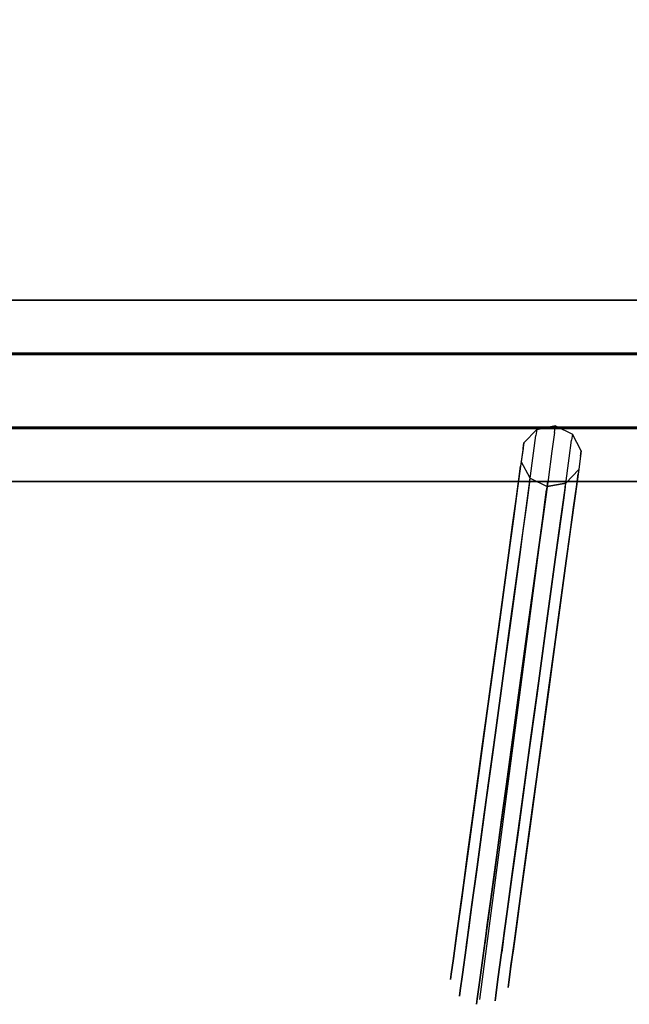
# Model space of a CAD drawing. Extents: x -744 to 1964, y -866 to 971.
# Drawn here: x 101 to 269, y -169 to 102 of the extents above; entities that cross this region are included whole.
import ezdxf

# ---------------------------------------------------------------- set-up
doc = ezdxf.new("R2010")
doc.units = 0
doc.header["$LTSCALE"] = 700
doc.header["$MEASUREMENT"] = 0
doc.layers.get('0').update_dxf_attribs({"linetype": 'CONTINUOUS'})
doc.layers.get('Defpoints').update_dxf_attribs({"linetype": 'CONTINUOUS'})
for name, color, linetype in [('HAGS', 7, 'CONTINUOUS'), ('HAGS-DIM', 7, 'CONTINUOUS'), ('HAGS-PLAN', 7, 'CONTINUOUS'), ('STEEL', 7, 'CONTINUOUS'), ('STEEL-BLACK', 7, 'CONTINUOUS')]:
    doc.layers.add(name, color=color, linetype=linetype)
doc.styles.add('HAGS-DIM', font='txt.shx', dxfattribs={"height": 200})
doc.dimstyles.new('HAGS-DIM2', dxfattribs={"dimtxt": 200, "dimasz": 250, "dimexe": 200, "dimexo": 500, "dimgap": 50, "dimtad": 0, "dimdec": 1, "dimlfac": 0.001, "dimzin": 0, "dimdsep": 46, "dimtxsty": 'HAGS-DIM', "dimblk1": 'CLOSED', "dimblk2": 'CLOSED', "dimsah": 1, "dimcen": 2.5, "dimse1": 1, "dimse2": 1, "dimclrd": 2, "dimclre": 2, "dimclrt": 7, "dimadec": 0, "dimazin": 0, "dimtfac": 1, "dimtdec": 4, "dimtix": 1, "dimtmove": 0, "dimatfit": 3, "dimldrblk": 'CLOSED', "dimfxl": 1, "dimtolj": 1, "dimtzin": 0, "dimarcsym": 0})

# ---------------------------------------------------------------- blocks, each defined once
blk = doc.blocks.new('W177501')
at = {"layer": 'STEEL', "color": 7}
for points in [[(-955, 10, 230), (955, 10, 230), (955, 10, 260), (-955, 10, 260)], [(955, -10, 230), (-955, -10, 230), (-955, 10, 230), (955, 10, 230)], [(955, 10, 260), (-955, 10, 260), (-955, -10, 260), (955, -10, 260)], [(955, 10, 410), (-955, 10, 410), (-955, -10, 410), (955, -10, 410)], [(955, -10, 380), (-955, -10, 380), (-955, 10, 380), (955, 10, 380)], [(-955, 10, 380), (955, 10, 380), (955, 10, 410), (-955, 10, 410)], [(-955, -10, 260), (955, -10, 260), (955, -10, 230), (-955, -10, 230)], [(-955, -10, 410), (955, -10, 410), (955, -10, 380), (-955, -10, 380)]]:
    blk.add_3dface(points, dxfattribs=at)
for points, invisible_edges in [([(-756.13, -10.62, 232.68), (-756.36, -12.31, 221.92), (-759.93, -15.86, 223.22), (-759.72, -14.37, 232.68)], 10), ([(-756.13, -10.62, 408.68), (-756.36, -12.31, 419.43), (-759.93, -15.86, 418.13), (-759.72, -14.37, 408.68)], 10), ([(-756.13, -10.62, 262.68), (-751.01, -9.7, 262.68), (-746.33, -11.96, 262.68), (-759.72, -14.37, 262.68)], 4), ([(-756.13, -10.62, 378.68), (-751.01, -9.7, 378.68), (-746.33, -11.96, 378.68), (-759.72, -14.37, 378.68)], 4), ([(-756.13, -10.62, 262.68), (-756.13, -10.62, 232.68), (-759.72, -14.37, 232.68), (-759.72, -14.37, 262.68)], 2), ([(-756.13, -10.62, 378.68), (-756.13, -10.62, 408.68), (-759.72, -14.37, 408.68), (-759.72, -14.37, 378.68)], 2), ([(-751.25, -11.46, 221.43), (-751.01, -9.7, 232.68), (-756.13, -10.62, 232.68), (-756.36, -12.31, 221.92)], 10), ([(-751.25, -11.46, 419.93), (-751.01, -9.7, 408.68), (-756.13, -10.62, 408.68), (-756.36, -12.31, 419.43)], 10), ([(-751.01, -9.7, 232.68), (-751.01, -9.7, 262.68), (-756.13, -10.62, 262.68), (-756.13, -10.62, 232.68)], 8), ([(-751.01, -9.7, 408.68), (-751.01, -9.7, 378.68), (-756.13, -10.62, 378.68), (-756.13, -10.62, 408.68)], 8), ([(-746.33, -11.96, 232.68), (-746.56, -13.65, 221.92), (-751.25, -11.46, 221.43), (-751.01, -9.7, 232.68)], 10), ([(-746.33, -11.96, 408.68), (-746.56, -13.65, 419.43), (-751.25, -11.46, 419.93), (-751.01, -9.7, 408.68)], 10), ([(-746.33, -11.96, 262.68), (-746.33, -11.96, 232.68), (-751.01, -9.7, 232.68), (-751.01, -9.7, 262.68)], 2), ([(-746.33, -11.96, 378.68), (-746.33, -11.96, 408.68), (-751.01, -9.7, 408.68), (-751.01, -9.7, 378.68)], 2), ([(-759.93, -15.86, 223.22), (-760.52, -20.16, 214.69), (-757.03, -17.21, 212.22), (-756.36, -12.31, 221.92)], 10), ([(-759.93, -15.86, 418.13), (-760.52, -20.16, 426.66), (-757.03, -17.21, 429.14), (-756.36, -12.31, 419.43)], 10), ([(-746.33, -11.96, 262.68), (-759.72, -14.37, 262.68), (-760.43, -19.52, 262.68), (-743.87, -16.54, 262.68)], 5), ([(-746.33, -11.96, 378.68), (-759.72, -14.37, 378.68), (-760.43, -19.52, 378.68), (-743.87, -16.54, 378.68)], 5), ([(-757.03, -17.21, 212.22), (-756.36, -12.31, 221.92), (-751.25, -11.46, 221.43), (-751.95, -16.59, 211.28)], 10), ([(-757.03, -17.21, 429.14), (-756.36, -12.31, 419.43), (-751.25, -11.46, 419.93), (-751.95, -16.59, 430.08)], 10), ([(-751.25, -11.46, 221.43), (-751.95, -16.59, 211.28), (-747.23, -18.54, 212.22), (-746.56, -13.65, 221.92)], 10), ([(-751.25, -11.46, 419.93), (-751.95, -16.59, 430.08), (-747.23, -18.54, 429.14), (-746.56, -13.65, 419.43)], 10), ([(-744.07, -18.02, 223.22), (-743.87, -16.54, 232.68), (-746.33, -11.96, 232.68), (-746.56, -13.65, 221.92)], 10), ([(-744.07, -18.02, 418.13), (-743.87, -16.54, 408.68), (-746.33, -11.96, 408.68), (-746.56, -13.65, 419.43)], 10), ([(-743.87, -16.54, 232.68), (-743.87, -16.54, 262.68), (-746.33, -11.96, 262.68), (-746.33, -11.96, 232.68)], 8), ([(-743.87, -16.54, 408.68), (-743.87, -16.54, 378.68), (-746.33, -11.96, 378.68), (-746.33, -11.96, 408.68)], 8), ([(-761.08, -24.33, 217.75), (-760.6, -20.76, 224.83), (-759.93, -15.86, 223.22), (-760.52, -20.16, 214.69)], 10), ([(-761.08, -24.33, 423.61), (-760.6, -20.76, 416.53), (-759.93, -15.86, 418.13), (-760.52, -20.16, 426.66)], 10), ([(-759.93, -15.86, 223.22), (-759.72, -14.37, 232.68), (-760.43, -19.52, 232.68), (-760.6, -20.76, 224.83)], 10), ([(-759.93, -15.86, 418.13), (-759.72, -14.37, 408.68), (-760.43, -19.52, 408.68), (-760.6, -20.76, 416.53)], 10), ([(-759.72, -14.37, 232.68), (-759.72, -14.37, 262.68), (-760.43, -19.52, 262.68), (-760.43, -19.52, 232.68)], 8), ([(-759.72, -14.37, 408.68), (-759.72, -14.37, 378.68), (-760.43, -19.52, 378.68), (-760.43, -19.52, 408.68)], 8), ([(-747.23, -18.54, 212.22), (-746.56, -13.65, 221.92), (-744.07, -18.02, 223.22), (-744.66, -22.33, 214.69)], 10), ([(-747.23, -18.54, 429.14), (-746.56, -13.65, 419.43), (-744.07, -18.02, 418.13), (-744.66, -22.33, 426.66)], 10), ([(-760.52, -20.16, 214.69), (-761.43, -26.87, 207.92), (-758.07, -24.84, 204.52), (-757.03, -17.21, 212.22)], 10), ([(-760.52, -20.16, 426.66), (-761.43, -26.87, 433.43), (-758.07, -24.84, 436.84), (-757.03, -17.21, 429.14)], 10), ([(-760.43, -19.52, 262.68), (-743.87, -16.54, 262.68), (-744.57, -21.69, 262.68), (-757.97, -24.11, 262.68)], 5), ([(-760.43, -19.52, 378.68), (-743.87, -16.54, 378.68), (-744.57, -21.69, 378.68), (-757.97, -24.11, 378.68)], 5), ([(-758.07, -24.84, 204.52), (-757.03, -17.21, 212.22), (-751.95, -16.59, 211.28), (-753.04, -24.57, 203.22)], 10), ([(-758.07, -24.84, 436.84), (-757.03, -17.21, 429.14), (-751.95, -16.59, 430.08), (-753.04, -24.57, 438.14)], 10), ([(-751.95, -16.59, 211.28), (-753.04, -24.57, 203.22), (-748.27, -26.17, 204.52), (-747.23, -18.54, 212.22)], 10), ([(-751.95, -16.59, 430.08), (-753.04, -24.57, 438.14), (-748.27, -26.17, 436.84), (-747.23, -18.54, 429.14)], 10), ([(-748.27, -26.17, 204.52), (-747.23, -18.54, 212.22), (-744.66, -22.33, 214.69), (-745.58, -29.04, 207.92)], 10), ([(-748.27, -26.17, 436.84), (-747.23, -18.54, 429.14), (-744.66, -22.33, 426.66), (-745.58, -29.04, 433.43)], 10), ([(-744.07, -18.02, 223.22), (-744.66, -22.33, 214.69), (-745.23, -26.5, 217.75), (-744.74, -22.92, 224.83)], 10), ([(-744.07, -18.02, 418.13), (-744.66, -22.33, 426.66), (-745.23, -26.5, 423.61), (-744.74, -22.92, 416.53)], 10), ([(-744.57, -21.69, 232.68), (-744.74, -22.92, 224.83), (-744.07, -18.02, 223.22), (-743.87, -16.54, 232.68)], 10), ([(-744.57, -21.69, 408.68), (-744.74, -22.92, 416.53), (-744.07, -18.02, 418.13), (-743.87, -16.54, 408.68)], 10), ([(-744.57, -21.69, 262.68), (-744.57, -21.69, 232.68), (-743.87, -16.54, 232.68), (-743.87, -16.54, 262.68)], 2), ([(-744.57, -21.69, 378.68), (-744.57, -21.69, 408.68), (-743.87, -16.54, 408.68), (-743.87, -16.54, 378.68)], 2), ([(-761.84, -29.9, 212.13), (-761.08, -24.33, 217.75), (-760.52, -20.16, 214.69), (-761.43, -26.87, 207.92)], 10), ([(-761.84, -29.9, 429.23), (-761.08, -24.33, 423.61), (-760.52, -20.16, 426.66), (-761.43, -26.87, 433.43)], 10), ([(-758.11, -25.13, 226.13), (-758.52, -28.12, 220.22), (-761.08, -24.33, 217.75), (-760.6, -20.76, 224.83)], 10), ([(-758.11, -25.13, 415.23), (-758.52, -28.12, 421.14), (-761.08, -24.33, 423.61), (-760.6, -20.76, 416.53)], 10), ([(-760.43, -19.52, 232.68), (-760.6, -20.76, 224.83), (-758.11, -25.13, 226.13), (-757.97, -24.11, 232.68)], 10), ([(-760.43, -19.52, 408.68), (-760.6, -20.76, 416.53), (-758.11, -25.13, 415.23), (-757.97, -24.11, 408.68)], 10), ([(-760.43, -19.52, 262.68), (-760.43, -19.52, 232.68), (-757.97, -24.11, 232.68), (-757.97, -24.11, 262.68)], 2), ([(-760.43, -19.52, 378.68), (-760.43, -19.52, 408.68), (-757.97, -24.11, 408.68), (-757.97, -24.11, 378.68)], 2), ([(-744.57, -21.69, 262.68), (-757.97, -24.11, 262.68), (-753.29, -26.37, 262.68), (-748.17, -25.44, 262.68)], 1), ([(-744.57, -21.69, 378.68), (-757.97, -24.11, 378.68), (-753.29, -26.37, 378.68), (-748.17, -25.44, 378.68)], 1), ([(-748.31, -26.47, 226.13), (-748.17, -25.44, 232.68), (-744.57, -21.69, 232.68), (-744.74, -22.92, 224.83)], 10), ([(-748.31, -26.47, 415.23), (-748.17, -25.44, 408.68), (-744.57, -21.69, 408.68), (-744.74, -22.92, 416.53)], 10), ([(-748.17, -25.44, 232.68), (-748.17, -25.44, 262.68), (-744.57, -21.69, 262.68), (-744.57, -21.69, 232.68)], 8), ([(-748.17, -25.44, 408.68), (-748.17, -25.44, 378.68), (-744.57, -21.69, 378.68), (-744.57, -21.69, 408.68)], 8), ([(-758.52, -28.12, 220.22), (-759.15, -32.76, 215.53), (-761.84, -29.9, 212.13), (-761.08, -24.33, 217.75)], 10), ([(-758.52, -28.12, 421.14), (-759.15, -32.76, 425.83), (-761.84, -29.9, 429.23), (-761.08, -24.33, 423.61)], 10), ([(-758.11, -25.13, 226.13), (-757.97, -24.11, 232.68), (-753.29, -26.37, 232.68), (-753.42, -27.32, 226.63)], 10), ([(-758.11, -25.13, 415.23), (-757.97, -24.11, 408.68), (-753.29, -26.37, 408.68), (-753.42, -27.32, 414.73)], 10), ([(-757.97, -24.11, 232.68), (-757.97, -24.11, 262.68), (-753.29, -26.37, 262.68), (-753.29, -26.37, 232.68)], 8), ([(-757.97, -24.11, 408.68), (-757.97, -24.11, 378.68), (-753.29, -26.37, 378.68), (-753.29, -26.37, 408.68)], 8), ([(-745.23, -26.5, 217.75), (-744.74, -22.92, 224.83), (-748.31, -26.47, 226.13), (-748.72, -29.45, 220.22)], 10), ([(-745.23, -26.5, 423.61), (-744.74, -22.92, 416.53), (-748.31, -26.47, 415.23), (-748.72, -29.45, 421.14)], 10), ([(-744.66, -22.33, 214.69), (-745.58, -29.04, 207.92), (-745.99, -32.06, 212.13), (-745.23, -26.5, 217.75)], 10), ([(-744.66, -22.33, 426.66), (-745.58, -29.04, 433.43), (-745.99, -32.06, 429.23), (-745.23, -26.5, 423.61)], 10), ([(-762.8, -36.91, 208.52), (-761.84, -29.9, 212.13), (-761.43, -26.87, 207.92), (-762.58, -35.32, 203.58)], 10), ([(-762.8, -36.91, 432.84), (-761.84, -29.9, 429.23), (-761.43, -26.87, 433.43), (-762.58, -35.32, 437.78)], 10), ([(-761.43, -26.87, 207.92), (-762.58, -35.32, 203.58), (-759.38, -34.45, 199.58), (-758.07, -24.84, 204.52)], 10), ([(-761.43, -26.87, 433.43), (-762.58, -35.32, 437.78), (-759.38, -34.45, 441.78), (-758.07, -24.84, 436.84)], 10), ([(-759.38, -34.45, 199.58), (-758.07, -24.84, 204.52), (-753.04, -24.57, 203.22), (-754.42, -34.63, 198.05)], 10), ([(-759.38, -34.45, 441.78), (-758.07, -24.84, 436.84), (-753.04, -24.57, 438.14), (-754.42, -34.63, 443.31)], 10), ([(-753.79, -30.07, 221.16), (-753.42, -27.32, 226.63), (-758.11, -25.13, 226.13), (-758.52, -28.12, 220.22)], 10), ([(-753.79, -30.07, 420.19), (-753.42, -27.32, 414.73), (-758.11, -25.13, 415.23), (-758.52, -28.12, 421.14)], 10), ([(-753.04, -24.57, 203.22), (-754.42, -34.63, 198.05), (-749.58, -35.79, 199.58), (-748.27, -26.17, 204.52)], 10), ([(-753.04, -24.57, 438.14), (-754.42, -34.63, 443.31), (-749.58, -35.79, 441.78), (-748.27, -26.17, 436.84)], 10), ([(-748.31, -26.47, 226.13), (-748.72, -29.45, 220.22), (-753.79, -30.07, 221.16), (-753.42, -27.32, 226.63)], 10), ([(-748.31, -26.47, 415.23), (-748.72, -29.45, 421.14), (-753.79, -30.07, 420.19), (-753.42, -27.32, 414.73)], 10), ([(-753.29, -26.37, 232.68), (-753.42, -27.32, 226.63), (-748.31, -26.47, 226.13), (-748.17, -25.44, 232.68)], 10), ([(-753.29, -26.37, 408.68), (-753.42, -27.32, 414.73), (-748.31, -26.47, 415.23), (-748.17, -25.44, 408.68)], 10), ([(-753.29, -26.37, 262.68), (-753.29, -26.37, 232.68), (-748.17, -25.44, 232.68), (-748.17, -25.44, 262.68)], 2), ([(-753.29, -26.37, 378.68), (-753.29, -26.37, 408.68), (-748.17, -25.44, 408.68), (-748.17, -25.44, 378.68)], 2), ([(-749.58, -35.79, 199.58), (-748.27, -26.17, 204.52), (-745.58, -29.04, 207.92), (-746.73, -37.49, 203.58)], 10), ([(-749.58, -35.79, 441.78), (-748.27, -26.17, 436.84), (-745.58, -29.04, 433.43), (-746.73, -37.49, 437.78)], 10), ([(-745.99, -32.06, 212.13), (-745.23, -26.5, 217.75), (-748.72, -29.45, 220.22), (-749.35, -34.1, 215.53)], 10), ([(-745.99, -32.06, 429.23), (-745.23, -26.5, 423.61), (-748.72, -29.45, 421.14), (-749.35, -34.1, 425.83)], 10), ([(-754.38, -34.37, 216.83), (-753.79, -30.07, 221.16), (-758.52, -28.12, 220.22), (-759.15, -32.76, 215.53)], 10), ([(-754.38, -34.37, 424.53), (-753.79, -30.07, 420.19), (-758.52, -28.12, 421.14), (-759.15, -32.76, 425.83)], 10), ([(-748.72, -29.45, 220.22), (-749.35, -34.1, 215.53), (-754.38, -34.37, 216.83), (-753.79, -30.07, 221.16)], 10), ([(-748.72, -29.45, 421.14), (-749.35, -34.1, 425.83), (-754.38, -34.37, 424.53), (-753.79, -30.07, 420.19)], 10), ([(-745.58, -29.04, 207.92), (-746.73, -37.49, 203.58), (-746.95, -39.08, 208.52), (-745.99, -32.06, 212.13)], 10), ([(-745.58, -29.04, 433.43), (-746.73, -37.49, 437.78), (-746.95, -39.08, 432.84), (-745.99, -32.06, 429.23)], 10), ([(-759.15, -32.76, 215.53), (-759.95, -38.62, 212.52), (-762.8, -36.91, 208.52), (-761.84, -29.9, 212.13)], 10), ([(-759.15, -32.76, 425.83), (-759.95, -38.62, 428.84), (-762.8, -36.91, 432.84), (-761.84, -29.9, 429.23)], 10), ([(-746.95, -39.08, 208.52), (-745.99, -32.06, 212.13), (-749.35, -34.1, 215.53), (-750.15, -39.95, 212.52)], 10), ([(-746.95, -39.08, 432.84), (-745.99, -32.06, 429.23), (-749.35, -34.1, 425.83), (-750.15, -39.95, 428.84)], 10), ([(-762.58, -35.32, 203.58), (-763.86, -44.69, 202.08), (-760.84, -45.11, 197.87), (-759.38, -34.45, 199.58)], 10), ([(-762.58, -35.32, 437.78), (-763.86, -44.69, 439.28), (-760.84, -45.11, 443.48), (-759.38, -34.45, 441.78)], 10), ([(-760.84, -45.11, 197.87), (-759.38, -34.45, 199.58), (-754.42, -34.63, 198.05), (-755.94, -45.77, 196.27)], 10), ([(-760.84, -45.11, 443.48), (-759.38, -34.45, 441.78), (-754.42, -34.63, 443.31), (-755.94, -45.77, 445.09)], 10), ([(-755.12, -39.78, 214.05), (-754.38, -34.37, 216.83), (-759.15, -32.76, 215.53), (-759.95, -38.62, 212.52)], 10), ([(-755.12, -39.78, 427.31), (-754.38, -34.37, 424.53), (-759.15, -32.76, 425.83), (-759.95, -38.62, 428.84)], 10), ([(-754.42, -34.63, 198.05), (-755.94, -45.77, 196.27), (-751.04, -46.44, 197.87), (-749.58, -35.79, 199.58)], 10), ([(-754.42, -34.63, 443.31), (-755.94, -45.77, 445.09), (-751.04, -46.44, 443.48), (-749.58, -35.79, 441.78)], 10), ([(-749.35, -34.1, 215.53), (-750.15, -39.95, 212.52), (-755.12, -39.78, 214.05), (-754.38, -34.37, 216.83)], 10), ([(-749.35, -34.1, 425.83), (-750.15, -39.95, 428.84), (-755.12, -39.78, 427.31), (-754.38, -34.37, 424.53)], 10), ([(-763.86, -44.69, 207.28), (-762.8, -36.91, 208.52), (-762.58, -35.32, 203.58), (-763.86, -44.69, 202.08)], 10), ([(-763.86, -44.69, 434.08), (-762.8, -36.91, 432.84), (-762.58, -35.32, 437.78), (-763.86, -44.69, 439.28)], 10), ([(-759.95, -38.62, 212.52), (-760.84, -45.11, 211.48), (-763.86, -44.69, 207.28), (-762.8, -36.91, 208.52)], 10), ([(-759.95, -38.62, 428.84), (-760.84, -45.11, 429.87), (-763.86, -44.69, 434.08), (-762.8, -36.91, 432.84)], 10), ([(-751.04, -46.44, 197.87), (-749.58, -35.79, 199.58), (-746.73, -37.49, 203.58), (-748.01, -46.86, 202.08)], 10), ([(-751.04, -46.44, 443.48), (-749.58, -35.79, 441.78), (-746.73, -37.49, 437.78), (-748.01, -46.86, 439.28)], 10), ([(-746.73, -37.49, 203.58), (-748.01, -46.86, 202.08), (-748.01, -46.86, 207.28), (-746.95, -39.08, 208.52)], 10), ([(-746.73, -37.49, 437.78), (-748.01, -46.86, 439.28), (-748.01, -46.86, 434.08), (-746.95, -39.08, 432.84)], 10), ([(-755.94, -45.77, 213.09), (-755.12, -39.78, 214.05), (-759.95, -38.62, 212.52), (-760.84, -45.11, 211.48)], 10), ([(-755.94, -45.77, 428.27), (-755.12, -39.78, 427.31), (-759.95, -38.62, 428.84), (-760.84, -45.11, 429.87)], 10), ([(-750.15, -39.95, 212.52), (-751.04, -46.44, 211.48), (-755.94, -45.77, 213.09), (-755.12, -39.78, 214.05)], 10), ([(-750.15, -39.95, 428.84), (-751.04, -46.44, 429.87), (-755.94, -45.77, 428.27), (-755.12, -39.78, 427.31)], 10), ([(-748.01, -46.86, 207.28), (-746.95, -39.08, 208.52), (-750.15, -39.95, 212.52), (-751.04, -46.44, 211.48)], 10), ([(-748.01, -46.86, 434.08), (-746.95, -39.08, 432.84), (-750.15, -39.95, 428.84), (-751.04, -46.44, 429.87)], 10), ([(-763.86, -44.69, 202.08), (-766.37, -63.07, 203.54), (-763.44, -64.14, 199.39), (-760.84, -45.11, 197.87)], 10), ([(-766.26, -62.27, 208.67), (-763.86, -44.69, 207.28), (-763.86, -44.69, 202.08), (-766.37, -63.07, 203.54)], 10), ([(-763.86, -44.69, 434.08), (-766.26, -62.27, 432.68), (-766.37, -63.07, 437.82), (-763.86, -44.69, 439.28)], 10), ([(-766.37, -63.07, 437.82), (-763.86, -44.69, 439.28), (-760.84, -45.11, 443.48), (-763.44, -64.14, 441.97)], 10), ([(-760.84, -45.11, 211.48), (-763.15, -62.03, 212.83), (-766.26, -62.27, 208.67), (-763.86, -44.69, 207.28)], 10), ([(-763.15, -62.03, 428.53), (-760.84, -45.11, 429.87), (-763.86, -44.69, 434.08), (-766.26, -62.27, 432.68)], 10), ([(-763.44, -64.14, 199.39), (-760.84, -45.11, 197.87), (-755.94, -45.77, 196.27), (-758.57, -65.06, 197.8)], 10), ([(-760.84, -45.11, 443.48), (-763.44, -64.14, 441.97), (-758.57, -65.06, 443.56), (-755.94, -45.77, 445.09)], 10), ([(-758.21, -62.45, 214.41), (-755.94, -45.77, 213.09), (-760.84, -45.11, 211.48), (-763.15, -62.03, 212.83)], 10), ([(-755.94, -45.77, 428.27), (-758.21, -62.45, 426.94), (-763.15, -62.03, 428.53), (-760.84, -45.11, 429.87)], 10), ([(-755.94, -45.77, 196.27), (-758.57, -65.06, 197.8), (-753.64, -65.48, 199.39), (-751.04, -46.44, 197.87)], 10), ([(-758.57, -65.06, 443.56), (-755.94, -45.77, 445.09), (-751.04, -46.44, 443.48), (-753.64, -65.48, 441.97)], 10), ([(-751.04, -46.44, 211.48), (-753.35, -63.37, 212.83), (-758.21, -62.45, 214.41), (-755.94, -45.77, 213.09)], 10), ([(-753.35, -63.37, 428.53), (-751.04, -46.44, 429.87), (-755.94, -45.77, 428.27), (-758.21, -62.45, 426.94)], 10), ([(-753.64, -65.48, 199.39), (-751.04, -46.44, 197.87), (-748.01, -46.86, 202.08), (-750.52, -65.24, 203.54)], 10), ([(-751.04, -46.44, 443.48), (-753.64, -65.48, 441.97), (-750.52, -65.24, 437.82), (-748.01, -46.86, 439.28)], 10), ([(-750.41, -64.43, 208.67), (-748.01, -46.86, 207.28), (-751.04, -46.44, 211.48), (-753.35, -63.37, 212.83)], 10), ([(-748.01, -46.86, 434.08), (-750.41, -64.43, 432.68), (-753.35, -63.37, 428.53), (-751.04, -46.44, 429.87)], 10), ([(-748.01, -46.86, 202.08), (-750.52, -65.24, 203.54), (-750.41, -64.43, 208.67), (-748.01, -46.86, 207.28)], 10), ([(-750.52, -65.24, 437.82), (-748.01, -46.86, 439.28), (-748.01, -46.86, 434.08), (-750.41, -64.43, 432.68)], 10), ([(-768.6, -79.41, 212.83), (-766.26, -62.27, 208.67), (-766.37, -63.07, 203.54), (-768.82, -81, 207.88)], 10), ([(-766.26, -62.27, 432.68), (-768.6, -79.41, 428.53), (-768.82, -81, 433.47), (-766.37, -63.07, 437.82)], 10), ([(-763.15, -62.03, 212.83), (-765.4, -78.54, 216.83), (-768.6, -79.41, 212.83), (-766.26, -62.27, 208.67)], 10), ([(-765.4, -78.54, 424.53), (-763.15, -62.03, 428.53), (-766.26, -62.27, 432.68), (-768.6, -79.41, 428.53)], 10), ([(-760.44, -78.72, 218.36), (-758.21, -62.45, 214.41), (-763.15, -62.03, 212.83), (-765.4, -78.54, 216.83)], 10), ([(-758.21, -62.45, 426.94), (-760.44, -78.72, 423), (-765.4, -78.54, 424.53), (-763.15, -62.03, 428.53)], 10), ([(-766.37, -63.07, 203.54), (-768.82, -81, 207.88), (-765.97, -82.71, 203.88), (-763.44, -64.14, 199.39)], 10), ([(-768.82, -81, 433.47), (-766.37, -63.07, 437.82), (-763.44, -64.14, 441.97), (-765.97, -82.71, 437.47)], 10), ([(-765.97, -82.71, 203.88), (-763.44, -64.14, 199.39), (-758.57, -65.06, 197.8), (-761.14, -83.87, 202.36)], 10), ([(-763.44, -64.14, 441.97), (-765.97, -82.71, 437.47), (-761.14, -83.87, 439), (-758.57, -65.06, 443.56)], 10), ([(-758.57, -65.06, 197.8), (-761.14, -83.87, 202.36), (-756.17, -84.04, 203.88), (-753.64, -65.48, 199.39)], 10), ([(-761.14, -83.87, 439), (-758.57, -65.06, 443.56), (-753.64, -65.48, 441.97), (-756.17, -84.04, 437.47)], 10), ([(-753.35, -63.37, 212.83), (-755.6, -79.88, 216.83), (-760.44, -78.72, 218.36), (-758.21, -62.45, 214.41)], 10), ([(-755.6, -79.88, 424.53), (-753.35, -63.37, 428.53), (-758.21, -62.45, 426.94), (-760.44, -78.72, 423)], 10), ([(-752.75, -81.58, 212.83), (-750.41, -64.43, 208.67), (-753.35, -63.37, 212.83), (-755.6, -79.88, 216.83)], 10), ([(-750.41, -64.43, 432.68), (-752.75, -81.58, 428.53), (-755.6, -79.88, 424.53), (-753.35, -63.37, 428.53)], 10), ([(-750.52, -65.24, 203.54), (-752.97, -83.17, 207.88), (-752.75, -81.58, 212.83), (-750.41, -64.43, 208.67)], 10), ([(-752.97, -83.17, 433.47), (-750.52, -65.24, 437.82), (-750.41, -64.43, 432.68), (-752.75, -81.58, 428.53)], 10), ([(-756.17, -84.04, 203.88), (-753.64, -65.48, 199.39), (-750.52, -65.24, 203.54), (-752.97, -83.17, 207.88)], 10), ([(-753.64, -65.48, 441.97), (-756.17, -84.04, 437.47), (-752.97, -83.17, 433.47), (-750.52, -65.24, 437.82)], 10), ([(-765.4, -78.54, 216.83), (-767.54, -94.22, 223.39), (-770.83, -95.7, 219.64), (-768.6, -79.41, 212.83)], 10), ([(-767.54, -94.22, 417.97), (-765.4, -78.54, 424.53), (-768.6, -79.41, 428.53), (-770.83, -95.7, 421.72)], 10), ([(-762.55, -94.17, 224.82), (-760.44, -78.72, 218.36), (-765.4, -78.54, 216.83), (-767.54, -94.22, 223.39)], 10), ([(-760.44, -78.72, 423), (-762.55, -94.17, 416.54), (-767.54, -94.22, 417.97), (-765.4, -78.54, 424.53)], 10), ([(-770.83, -95.7, 219.64), (-768.6, -79.41, 212.83), (-768.82, -81, 207.88), (-771.15, -98.04, 215.01)], 10), ([(-768.6, -79.41, 428.53), (-770.83, -95.7, 421.72), (-771.15, -98.04, 426.35), (-768.82, -81, 433.47)], 10), ([(-771.15, -98.04, 426.35), (-768.82, -81, 433.47), (-765.97, -82.71, 437.47), (-768.38, -100.35, 430.1)], 10), ([(-768.82, -81, 207.88), (-771.15, -98.04, 215.01), (-768.38, -100.35, 211.26), (-765.97, -82.71, 203.88)], 10), ([(-755.6, -79.88, 216.83), (-757.75, -95.56, 223.39), (-762.55, -94.17, 224.82), (-760.44, -78.72, 218.36)], 10), ([(-757.75, -95.56, 417.97), (-755.6, -79.88, 424.53), (-760.44, -78.72, 423), (-762.55, -94.17, 416.54)], 10), ([(-754.98, -97.87, 219.64), (-752.75, -81.58, 212.83), (-755.6, -79.88, 216.83), (-757.75, -95.56, 223.39)], 10), ([(-752.75, -81.58, 428.53), (-754.98, -97.87, 421.72), (-757.75, -95.56, 417.97), (-755.6, -79.88, 424.53)], 10), ([(-765.97, -82.71, 437.47), (-768.38, -100.35, 430.1), (-763.58, -101.74, 431.53), (-761.14, -83.87, 439)], 10), ([(-768.38, -100.35, 211.26), (-765.97, -82.71, 203.88), (-761.14, -83.87, 202.36), (-763.58, -101.74, 209.83)], 10), ([(-763.58, -101.74, 431.53), (-761.14, -83.87, 439), (-756.17, -84.04, 437.47), (-758.58, -101.68, 430.1)], 10), ([(-761.14, -83.87, 202.36), (-763.58, -101.74, 209.83), (-758.58, -101.68, 211.26), (-756.17, -84.04, 203.88)], 10), ([(-756.17, -84.04, 437.47), (-758.58, -101.68, 430.1), (-755.3, -100.2, 426.35), (-752.97, -83.17, 433.47)], 10), ([(-758.58, -101.68, 211.26), (-756.17, -84.04, 203.88), (-752.97, -83.17, 207.88), (-755.3, -100.2, 215.01)], 10), ([(-752.97, -83.17, 207.88), (-755.3, -100.2, 215.01), (-754.98, -97.87, 219.64), (-752.75, -81.58, 212.83)], 10), ([(-755.3, -100.2, 426.35), (-752.97, -83.17, 433.47), (-752.75, -81.58, 428.53), (-754.98, -97.87, 421.72)], 10), ([(-769.52, -108.7, 409.02), (-767.54, -94.22, 417.97), (-770.83, -95.7, 421.72), (-772.88, -110.73, 412.42)], 10), ([(-767.54, -94.22, 223.39), (-769.52, -108.7, 232.34), (-772.88, -110.73, 228.94), (-770.83, -95.7, 219.64)], 10), ([(-762.55, -94.17, 416.54), (-764.49, -108.43, 407.72), (-769.52, -108.7, 409.02), (-767.54, -94.22, 417.97)], 10), ([(-764.49, -108.43, 233.64), (-762.55, -94.17, 224.82), (-767.54, -94.22, 223.39), (-769.52, -108.7, 232.34)], 10), ([(-759.72, -110.04, 409.02), (-757.75, -95.56, 417.97), (-762.55, -94.17, 416.54), (-764.49, -108.43, 407.72)], 10), ([(-757.75, -95.56, 223.39), (-759.72, -110.04, 232.34), (-764.49, -108.43, 233.64), (-762.55, -94.17, 224.82)], 10), ([(-770.83, -95.7, 421.72), (-772.88, -110.73, 412.42), (-773.29, -113.76, 416.63), (-771.15, -98.04, 426.35)], 10), ([(-772.88, -110.73, 228.94), (-770.83, -95.7, 219.64), (-771.15, -98.04, 215.01), (-773.29, -113.76, 224.73)], 10), ([(-754.98, -97.87, 421.72), (-757.03, -112.9, 412.42), (-759.72, -110.04, 409.02), (-757.75, -95.56, 417.97)], 10), ([(-757.03, -112.9, 228.94), (-754.98, -97.87, 219.64), (-757.75, -95.56, 223.39), (-759.72, -110.04, 232.34)], 10), ([(-773.29, -113.76, 416.63), (-771.15, -98.04, 426.35), (-768.38, -100.35, 430.1), (-770.6, -116.62, 420.03)], 10), ([(-771.15, -98.04, 215.01), (-773.29, -113.76, 224.73), (-770.6, -116.62, 221.33), (-768.38, -100.35, 211.26)], 10), ([(-770.6, -116.62, 221.33), (-768.38, -100.35, 211.26), (-763.58, -101.74, 209.83), (-765.83, -118.23, 220.03)], 10), ([(-768.38, -100.35, 430.1), (-770.6, -116.62, 420.03), (-765.83, -118.23, 421.33), (-763.58, -101.74, 431.53)], 10), ([(-758.58, -101.68, 430.1), (-760.8, -117.96, 420.03), (-757.44, -115.93, 416.63), (-755.3, -100.2, 426.35)], 10), ([(-760.8, -117.96, 221.33), (-758.58, -101.68, 211.26), (-755.3, -100.2, 215.01), (-757.44, -115.93, 224.73)], 10), ([(-757.44, -115.93, 416.63), (-755.3, -100.2, 426.35), (-754.98, -97.87, 421.72), (-757.03, -112.9, 412.42)], 10), ([(-755.3, -100.2, 215.01), (-757.44, -115.93, 224.73), (-757.03, -112.9, 228.94), (-754.98, -97.87, 219.64)], 10), ([(-763.58, -101.74, 209.83), (-765.83, -118.23, 220.03), (-760.8, -117.96, 221.33), (-758.58, -101.68, 211.26)], 10), ([(-765.83, -118.23, 421.33), (-763.58, -101.74, 431.53), (-758.58, -101.68, 430.1), (-760.8, -117.96, 420.03)], 10), ([(-766.23, -121.15, 244.6), (-764.49, -108.43, 233.64), (-769.52, -108.7, 232.34), (-771.28, -121.61, 243.47)], 10), ([(-764.49, -108.43, 407.72), (-766.23, -121.15, 396.76), (-771.28, -121.61, 397.89), (-769.52, -108.7, 409.02)], 10), ([(-759.72, -110.04, 232.34), (-761.48, -122.95, 243.47), (-766.23, -121.15, 244.6), (-764.49, -108.43, 233.64)], 10), ([(-761.48, -122.95, 397.89), (-759.72, -110.04, 409.02), (-764.49, -108.43, 407.72), (-766.23, -121.15, 396.76)], 10), ([(-774.71, -124.14, 240.49), (-772.88, -110.73, 228.94), (-773.29, -113.76, 224.73), (-775.21, -127.78, 236.82)], 10), ([(-772.88, -110.73, 412.42), (-774.71, -124.14, 400.86), (-775.21, -127.78, 404.54), (-773.29, -113.76, 416.63)], 10), ([(-769.52, -108.7, 232.34), (-771.28, -121.61, 243.47), (-774.71, -124.14, 240.49), (-772.88, -110.73, 228.94)], 10), ([(-771.28, -121.61, 397.89), (-769.52, -108.7, 409.02), (-772.88, -110.73, 412.42), (-774.71, -124.14, 400.86)], 10), ([(-758.86, -126.31, 240.49), (-757.03, -112.9, 228.94), (-759.72, -110.04, 232.34), (-761.48, -122.95, 243.47)], 10), ([(-757.03, -112.9, 412.42), (-758.86, -126.31, 400.86), (-761.48, -122.95, 397.89), (-759.72, -110.04, 409.02)], 10), ([(-773.29, -113.76, 224.73), (-775.21, -127.78, 236.82), (-772.58, -131.14, 233.84), (-770.6, -116.62, 221.33)], 10), ([(-775.21, -127.78, 404.54), (-773.29, -113.76, 416.63), (-770.6, -116.62, 420.03), (-772.58, -131.14, 407.51)], 10), ([(-757.44, -115.93, 224.73), (-759.36, -129.95, 236.82), (-758.86, -126.31, 240.49), (-757.03, -112.9, 228.94)], 10), ([(-759.36, -129.95, 404.54), (-757.44, -115.93, 416.63), (-757.03, -112.9, 412.42), (-758.86, -126.31, 400.86)], 10), ([(-772.58, -131.14, 233.84), (-770.6, -116.62, 221.33), (-765.83, -118.23, 220.03), (-767.84, -132.94, 232.71)], 10), ([(-770.6, -116.62, 420.03), (-772.58, -131.14, 407.51), (-767.84, -132.94, 408.65), (-765.83, -118.23, 421.33)], 10), ([(-762.79, -132.48, 233.84), (-760.8, -117.96, 221.33), (-757.44, -115.93, 224.73), (-759.36, -129.95, 236.82)], 10), ([(-760.8, -117.96, 420.03), (-762.79, -132.48, 407.51), (-759.36, -129.95, 404.54), (-757.44, -115.93, 416.63)], 10), ([(-765.83, -118.23, 220.03), (-767.84, -132.94, 232.71), (-762.79, -132.48, 233.84), (-760.8, -117.96, 221.33)], 10), ([(-767.84, -132.94, 408.65), (-765.83, -118.23, 421.33), (-760.8, -117.96, 420.03), (-762.79, -132.48, 407.51)], 10), ([(-771.28, -121.61, 243.47), (-772.79, -132.63, 256.5), (-776.28, -135.59, 254.02), (-774.71, -124.14, 240.49)], 10), ([(-772.79, -132.63, 384.86), (-771.28, -121.61, 397.89), (-774.71, -124.14, 400.86), (-776.28, -135.59, 387.33)], 10), ([(-767.71, -132.01, 257.44), (-766.23, -121.15, 244.6), (-771.28, -121.61, 243.47), (-772.79, -132.63, 256.5)], 10), ([(-766.23, -121.15, 396.76), (-767.71, -132.01, 383.92), (-772.79, -132.63, 384.86), (-771.28, -121.61, 397.89)], 10), ([(-761.48, -122.95, 243.47), (-762.99, -133.97, 256.5), (-767.71, -132.01, 257.44), (-766.23, -121.15, 244.6)], 10), ([(-762.99, -133.97, 384.86), (-761.48, -122.95, 397.89), (-766.23, -121.15, 396.76), (-767.71, -132.01, 383.92)], 10), ([(-776.28, -135.59, 254.02), (-774.71, -124.14, 240.49), (-775.21, -127.78, 236.82), (-776.84, -139.76, 250.97)], 10), ([(-774.71, -124.14, 400.86), (-776.28, -135.59, 387.33), (-776.84, -139.76, 390.39), (-775.21, -127.78, 404.54)], 10), ([(-760.42, -137.76, 254.02), (-758.86, -126.31, 240.49), (-761.48, -122.95, 243.47), (-762.99, -133.97, 256.5)], 10), ([(-758.86, -126.31, 400.86), (-760.42, -137.76, 387.33), (-762.99, -133.97, 384.86), (-761.48, -122.95, 397.89)], 10), ([(-759.36, -129.95, 236.82), (-760.99, -141.92, 250.97), (-760.42, -137.76, 254.02), (-758.86, -126.31, 240.49)], 10), ([(-760.99, -141.92, 390.39), (-759.36, -129.95, 404.54), (-758.86, -126.31, 400.86), (-760.42, -137.76, 387.33)], 10), ([(-775.21, -127.78, 236.82), (-776.84, -139.76, 250.97), (-774.28, -143.54, 248.5), (-772.58, -131.14, 233.84)], 10), ([(-776.84, -139.76, 390.39), (-775.21, -127.78, 404.54), (-772.58, -131.14, 407.51), (-774.28, -143.54, 392.86)], 10), ([(-764.48, -144.88, 248.5), (-762.79, -132.48, 233.84), (-759.36, -129.95, 236.82), (-760.99, -141.92, 250.97)], 10), ([(-762.79, -132.48, 407.51), (-764.48, -144.88, 392.86), (-760.99, -141.92, 390.39), (-759.36, -129.95, 404.54)], 10), ([(-772.79, -132.63, 256.5), (-774, -141.5, 271.11), (-777.53, -144.8, 269.2), (-776.28, -135.59, 254.02)], 10), ([(-774, -141.5, 370.25), (-772.79, -132.63, 384.86), (-776.28, -135.59, 387.33), (-777.53, -144.8, 372.16)], 10), ([(-774.28, -143.54, 248.5), (-772.58, -131.14, 233.84), (-767.84, -132.94, 232.71), (-769.55, -145.5, 247.55)], 10), ([(-772.58, -131.14, 407.51), (-774.28, -143.54, 392.86), (-769.55, -145.5, 393.81), (-767.84, -132.94, 408.65)], 10), ([(-768.91, -140.75, 271.83), (-767.71, -132.01, 257.44), (-772.79, -132.63, 256.5), (-774, -141.5, 271.11)], 10), ([(-767.71, -132.01, 383.92), (-768.91, -140.75, 369.52), (-774, -141.5, 370.25), (-772.79, -132.63, 384.86)], 10), ([(-767.84, -132.94, 232.71), (-769.55, -145.5, 247.55), (-764.48, -144.88, 248.5), (-762.79, -132.48, 233.84)], 10), ([(-769.55, -145.5, 393.81), (-767.84, -132.94, 408.65), (-762.79, -132.48, 407.51), (-764.48, -144.88, 392.86)], 10), ([(-762.99, -133.97, 256.5), (-764.2, -142.84, 271.11), (-768.91, -140.75, 271.83), (-767.71, -132.01, 257.44)], 10), ([(-764.2, -142.84, 370.25), (-762.99, -133.97, 384.86), (-767.71, -132.01, 383.92), (-768.91, -140.75, 369.52)], 10), ([(-777.53, -144.8, 269.2), (-776.28, -135.59, 254.02), (-776.84, -139.76, 250.97), (-778.16, -149.39, 266.84)], 10), ([(-776.28, -135.59, 387.33), (-777.53, -144.8, 372.16), (-778.16, -149.39, 374.52), (-776.84, -139.76, 390.39)], 10), ([(-761.68, -146.97, 269.2), (-760.42, -137.76, 254.02), (-762.99, -133.97, 256.5), (-764.2, -142.84, 271.11)], 10), ([(-760.42, -137.76, 387.33), (-761.68, -146.97, 372.16), (-764.2, -142.84, 370.25), (-762.99, -133.97, 384.86)], 10), ([(-760.99, -141.92, 250.97), (-762.31, -151.56, 266.84), (-761.68, -146.97, 269.2), (-760.42, -137.76, 254.02)], 10), ([(-762.31, -151.56, 374.52), (-760.99, -141.92, 390.39), (-760.42, -137.76, 387.33), (-761.68, -146.97, 372.16)], 10), ([(-776.84, -139.76, 250.97), (-778.16, -149.39, 266.84), (-775.64, -153.52, 264.93), (-774.28, -143.54, 248.5)], 10), ([(-778.16, -149.39, 374.52), (-776.84, -139.76, 390.39), (-774.28, -143.54, 392.86), (-775.64, -153.52, 376.43)], 10), ([(-769.78, -147.16, 287.43), (-768.91, -140.75, 271.83), (-774, -141.5, 271.11), (-774.89, -148, 286.94)], 10), ([(-768.91, -140.75, 369.52), (-769.78, -147.16, 353.93), (-774.89, -148, 354.42), (-774, -141.5, 370.25)], 10), ([(-764.2, -142.84, 271.11), (-765.09, -149.34, 286.94), (-769.78, -147.16, 287.43), (-768.91, -140.75, 271.83)], 10), ([(-765.09, -149.34, 354.42), (-764.2, -142.84, 370.25), (-768.91, -140.75, 369.52), (-769.78, -147.16, 353.93)], 10), ([(-774, -141.5, 271.11), (-774.89, -148, 286.94), (-778.45, -151.55, 285.64), (-777.53, -144.8, 269.2)], 10), ([(-774.89, -148, 354.42), (-774, -141.5, 370.25), (-777.53, -144.8, 372.16), (-778.45, -151.55, 355.72)], 10), ([(-775.64, -153.52, 264.93), (-774.28, -143.54, 248.5), (-769.55, -145.5, 247.55), (-770.93, -155.61, 264.2)], 10), ([(-774.28, -143.54, 392.86), (-775.64, -153.52, 376.43), (-770.93, -155.61, 377.16), (-769.55, -145.5, 393.81)], 10), ([(-765.84, -154.86, 264.93), (-764.48, -144.88, 248.5), (-760.99, -141.92, 250.97), (-762.31, -151.56, 266.84)], 10), ([(-764.48, -144.88, 392.86), (-765.84, -154.86, 376.43), (-762.31, -151.56, 374.52), (-760.99, -141.92, 390.39)], 10), ([(-762.6, -153.72, 285.64), (-761.68, -146.97, 269.2), (-764.2, -142.84, 271.11), (-765.09, -149.34, 286.94)], 10), ([(-761.68, -146.97, 372.16), (-762.6, -153.72, 355.72), (-765.09, -149.34, 354.42), (-764.2, -142.84, 370.25)], 10), ([(-778.45, -151.55, 285.64), (-777.53, -144.8, 269.2), (-778.16, -149.39, 266.84), (-779.12, -156.45, 284.03)], 10), ([(-777.53, -144.8, 372.16), (-778.45, -151.55, 355.72), (-779.12, -156.45, 357.33), (-778.16, -149.39, 374.52)], 10), ([(-769.55, -145.5, 247.55), (-770.93, -155.61, 264.2), (-765.84, -154.86, 264.93), (-764.48, -144.88, 248.5)], 10), ([(-770.93, -155.61, 377.16), (-769.55, -145.5, 393.81), (-764.48, -144.88, 392.86), (-765.84, -154.86, 376.43)], 10), ([(-774.89, -148, 286.94), (-775.43, -151.96, 303.6), (-779.02, -155.67, 302.94), (-778.45, -151.55, 285.64)], 10), ([(-775.43, -151.96, 337.76), (-774.89, -148, 354.42), (-778.45, -151.55, 355.72), (-779.02, -155.67, 338.42)], 10), ([(-770.31, -151.06, 303.85), (-769.78, -147.16, 287.43), (-774.89, -148, 286.94), (-775.43, -151.96, 303.6)], 10), ([(-769.78, -147.16, 353.93), (-770.31, -151.06, 337.51), (-775.43, -151.96, 337.76), (-774.89, -148, 354.42)], 10), ([(-765.09, -149.34, 286.94), (-765.63, -153.3, 303.6), (-770.31, -151.06, 303.85), (-769.78, -147.16, 287.43)], 10), ([(-765.63, -153.3, 337.76), (-765.09, -149.34, 354.42), (-769.78, -147.16, 353.93), (-770.31, -151.06, 337.51)], 10), ([(-762.31, -151.56, 266.84), (-763.27, -158.61, 284.03), (-762.6, -153.72, 285.64), (-761.68, -146.97, 269.2)], 10), ([(-763.27, -158.61, 357.33), (-762.31, -151.56, 374.52), (-761.68, -146.97, 372.16), (-762.6, -153.72, 355.72)], 10), ([(-779.02, -155.67, 302.94), (-778.45, -151.55, 285.64), (-779.12, -156.45, 284.03), (-779.71, -160.75, 302.13)], 10), ([(-778.45, -151.55, 355.72), (-779.02, -155.67, 338.42), (-779.71, -160.75, 339.23), (-779.12, -156.45, 357.33)], 10), ([(-778.16, -149.39, 266.84), (-779.12, -156.45, 284.03), (-776.64, -160.83, 282.73), (-775.64, -153.52, 264.93)], 10), ([(-779.12, -156.45, 357.33), (-778.16, -149.39, 374.52), (-775.64, -153.52, 376.43), (-776.64, -160.83, 358.63)], 10), ([(-770.49, -152.37, 320.68), (-770.31, -151.06, 303.85), (-775.43, -151.96, 303.6), (-775.61, -153.3, 320.68)], 10), ([(-770.31, -151.06, 337.51), (-770.49, -152.37, 320.68), (-775.61, -153.3, 320.68), (-775.43, -151.96, 337.76)], 10), ([(-765.63, -153.3, 303.6), (-765.81, -154.63, 320.68), (-770.49, -152.37, 320.68), (-770.31, -151.06, 303.85)], 10), ([(-765.81, -154.63, 320.68), (-765.63, -153.3, 337.76), (-770.31, -151.06, 337.51), (-770.49, -152.37, 320.68)], 10), ([(-766.84, -162.16, 282.73), (-765.84, -154.86, 264.93), (-762.31, -151.56, 266.84), (-763.27, -158.61, 284.03)], 10), ([(-765.84, -154.86, 376.43), (-766.84, -162.16, 358.63), (-763.27, -158.61, 357.33), (-762.31, -151.56, 374.52)], 10), ([(-763.16, -157.83, 302.94), (-762.6, -153.72, 285.64), (-765.09, -149.34, 286.94), (-765.63, -153.3, 303.6)], 10), ([(-762.6, -153.72, 355.72), (-763.16, -157.83, 338.42), (-765.63, -153.3, 337.76), (-765.09, -149.34, 354.42)], 10), ([(-775.43, -151.96, 303.6), (-775.61, -153.3, 320.68), (-779.2, -157.05, 320.68), (-779.02, -155.67, 302.94)], 10), ([(-775.61, -153.3, 320.68), (-775.43, -151.96, 337.76), (-779.02, -155.67, 338.42), (-779.2, -157.05, 320.68)], 10), ([(-776.64, -160.83, 282.73), (-775.64, -153.52, 264.93), (-770.93, -155.61, 264.2), (-771.94, -163.01, 282.23)], 10), ([(-775.64, -153.52, 376.43), (-776.64, -160.83, 358.63), (-771.94, -163.01, 359.12), (-770.93, -155.61, 377.16)], 10), ([(-763.35, -159.21, 320.68), (-763.16, -157.83, 302.94), (-765.63, -153.3, 303.6), (-765.81, -154.63, 320.68)], 10), ([(-763.16, -157.83, 338.42), (-763.35, -159.21, 320.68), (-765.81, -154.63, 320.68), (-765.63, -153.3, 337.76)], 10), ([(-763.27, -158.61, 284.03), (-763.86, -162.92, 302.13), (-763.16, -157.83, 302.94), (-762.6, -153.72, 285.64)], 10), ([(-763.86, -162.92, 339.23), (-763.27, -158.61, 357.33), (-762.6, -153.72, 355.72), (-763.16, -157.83, 338.42)], 10), ([(-779.2, -157.05, 320.68), (-779.02, -155.67, 302.94), (-779.71, -160.75, 302.13), (-779.91, -162.2, 320.68)], 10), ([(-779.02, -155.67, 338.42), (-779.2, -157.05, 320.68), (-779.91, -162.2, 320.68), (-779.71, -160.75, 339.23)], 10), ([(-779.12, -156.45, 284.03), (-779.71, -160.75, 302.13), (-777.25, -165.28, 301.47), (-776.64, -160.83, 282.73)], 10), ([(-779.71, -160.75, 339.23), (-779.12, -156.45, 357.33), (-776.64, -160.83, 358.63), (-777.25, -165.28, 339.89)], 10), ([(-770.93, -155.61, 264.2), (-771.94, -163.01, 282.23), (-766.84, -162.16, 282.73), (-765.84, -154.86, 264.93)], 10), ([(-771.94, -163.01, 359.12), (-770.93, -155.61, 377.16), (-765.84, -154.86, 376.43), (-766.84, -162.16, 358.63)], 10), ([(-767.45, -166.62, 301.47), (-766.84, -162.16, 282.73), (-763.27, -158.61, 284.03), (-763.86, -162.92, 302.13)], 10), ([(-766.84, -162.16, 358.63), (-767.45, -166.62, 339.89), (-763.86, -162.92, 339.23), (-763.27, -158.61, 357.33)], 10), ([(-763.86, -162.92, 302.13), (-764.06, -164.37, 320.68), (-763.35, -159.21, 320.68), (-763.16, -157.83, 302.94)], 10), ([(-764.06, -164.37, 320.68), (-763.86, -162.92, 339.23), (-763.16, -157.83, 338.42), (-763.35, -159.21, 320.68)], 10), ([(-779.71, -160.75, 302.13), (-779.91, -162.2, 320.68), (-777.45, -166.78, 320.68), (-777.25, -165.28, 301.47)], 10), ([(-779.91, -162.2, 320.68), (-779.71, -160.75, 339.23), (-777.25, -165.28, 339.89), (-777.45, -166.78, 320.68)], 10), ([(-777.25, -165.28, 301.47), (-776.64, -160.83, 282.73), (-771.94, -163.01, 282.23), (-772.56, -167.52, 301.22)], 10), ([(-776.64, -160.83, 358.63), (-777.25, -165.28, 339.89), (-772.56, -167.52, 340.14), (-771.94, -163.01, 359.12)], 10), ([(-771.94, -163.01, 282.23), (-772.56, -167.52, 301.22), (-767.45, -166.62, 301.47), (-766.84, -162.16, 282.73)], 10), ([(-772.56, -167.52, 340.14), (-771.94, -163.01, 359.12), (-766.84, -162.16, 358.63), (-767.45, -166.62, 339.89)], 10), ([(-777.45, -166.78, 320.68), (-777.25, -165.28, 301.47), (-772.56, -167.52, 301.22), (-772.77, -169.04, 320.68)], 10), ([(-777.25, -165.28, 339.89), (-777.45, -166.78, 320.68), (-772.77, -169.04, 320.68), (-772.56, -167.52, 340.14)], 10), ([(-767.65, -168.12, 320.68), (-767.45, -166.62, 301.47), (-763.86, -162.92, 302.13), (-764.06, -164.37, 320.68)], 10), ([(-767.45, -166.62, 339.89), (-767.65, -168.12, 320.68), (-764.06, -164.37, 320.68), (-763.86, -162.92, 339.23)], 10), ([(-772.56, -167.52, 301.22), (-772.77, -169.04, 320.68), (-767.65, -168.12, 320.68), (-767.45, -166.62, 301.47)], 10), ([(-772.77, -169.04, 320.68), (-772.56, -167.52, 340.14), (-767.45, -166.62, 339.89), (-767.65, -168.12, 320.68)], 10)]:
    blk.add_3dface(points, dxfattribs=dict(at, invisible_edges=invisible_edges))
at = {"layer": 'STEEL-BLACK', "color": 252}
for points in [[(963.91, 25, 773.73), (-963.91, 25, 773.73), (-963.91, 10.36, 788.37), (963.91, 10.36, 788.37)], [(-963.91, 25, 753.01), (963.91, 25, 753.01), (963.91, 25, 773.73), (-963.91, 25, 773.73)], [(963.91, 10.36, 738.37), (-963.91, 10.36, 738.37), (-963.91, 25, 753.01), (963.91, 25, 753.01)], [(-963.91, 10.36, 788.37), (963.91, 10.36, 788.37), (963.91, -10.36, 788.37), (-963.91, -10.36, 788.37)], [(-963.91, -10.36, 738.37), (963.91, -10.36, 738.37), (963.91, 10.36, 738.37), (-963.91, 10.36, 738.37)], [(963.91, -10.36, 788.37), (-963.91, -10.36, 788.37), (-963.91, -25, 773.73), (963.91, -25, 773.73)], [(963.91, -25, 753.01), (-963.91, -25, 753.01), (-963.91, -10.36, 738.37), (963.91, -10.36, 738.37)], [(-963.91, -25, 773.73), (963.91, -25, 773.73), (963.91, -25, 753.01), (-963.91, -25, 753.01)]]:
    blk.add_3dface(points, dxfattribs=at)
blk = doc.blocks.new('_CLOSED')
at = {"color": 0, "linetype": 'ByBlock'}
for p, q in [((-1, 0.1667), (0, 0)), ((-1, 0.1667), (-1, -0.1667)), ((0, 0), (-1, -0.1667)), ((0, 0), (-1, 0))]:
    blk.add_line(p, q, dxfattribs=at)
blk = doc.blocks.new('*D3')
at = {"layer": 'Defpoints', "color": 0, "transparency": 16777216}
for p in [(-49.24, 491.96), (-49.24, -25.24), (1955.19, -25.24)]:
    blk.add_point(p, dxfattribs=at)
at = {"layer": 'HAGS-DIM', "color": 2, "lineweight": -2, "transparency": 16777216}
for p, q in [((200.76, 491.96), (733.43, 491.96)), ((1705.19, 491.96), (1200.1, 491.96))]:
    blk.add_line(p, q, dxfattribs=at)
at = {"layer": 'HAGS-DIM', "color": 2, "lineweight": -2, "transparency": 16777216, "xscale": 250, "yscale": 250, "zscale": 250, "rotation": 180}
blk.add_blockref('_CLOSED', (-49.24, 491.96), dxfattribs=at)
at = {"layer": 'HAGS-DIM', "color": 2, "lineweight": -2, "transparency": 16777216, "xscale": 250, "yscale": 250, "zscale": 250}
blk.add_blockref('_CLOSED', (1955.19, 491.96), dxfattribs=at)
at = {"layer": 'HAGS-DIM', "color": 7, "transparency": 16777216, "insert": (966.77, 491.96), "char_height": 200, "attachment_point": 5, "style": 'HAGS-DIM'}
blk.add_mtext('\\A1;2.0', dxfattribs=at)

msp = doc.modelspace()

# ---------------------------------------------------------------- linework, layer by layer
at = {"layer": 'HAGS-PLAN', "color": 2}
for p, q in [((45.37, 25), (1954.63, 25)), ((45.37, -25), (1954.63, -25)), ((246.85, -25), (228.1, -167.69))]:
    msp.add_line(p, q, dxfattribs=at)

# ---------------------------------------------------------------- block references
at = {"layer": 'HAGS'}
msp.add_blockref('W177501', (1000, 0), dxfattribs=at)

# ---------------------------------------------------------------- dimensions: what is measured, and where the dimension line sits
at = {"layer": 'HAGS-DIM'}
dim = msp.add_linear_dim(base=(-49.24, 491.96), p1=(1955.19, -25.24), p2=(-49.24, -25.24), dimstyle='HAGS-DIM2', dxfattribs=at)
dim.commit()
dim.dimension.update_dxf_attribs({"geometry": '*D3', "text_midpoint": (966.77, 491.96), "dimtype": 160})

doc.saveas('drawing.dxf')
